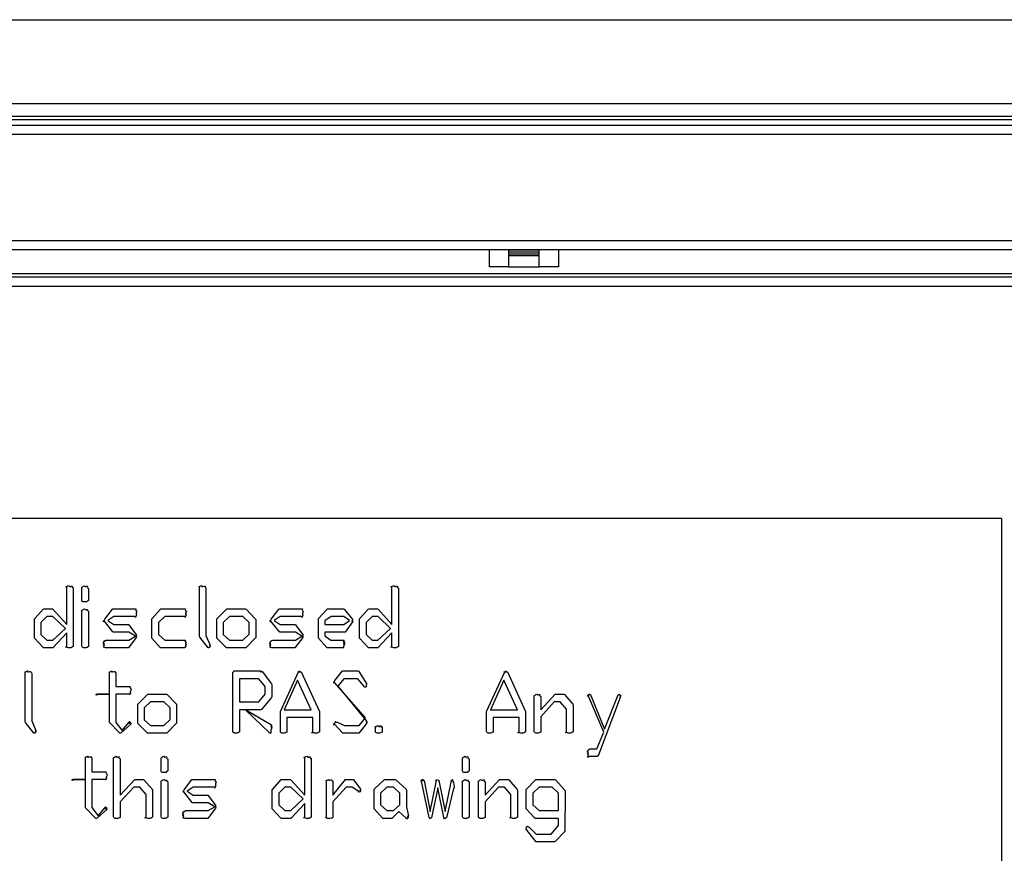
# Model space of a CAD drawing. Units: millimetres. Extents: x 0 to 420, y 0 to 297.
# Drawn here: x 89 to 120, y 24 to 50 of the extents above; entities that cross this region are included whole.
import ezdxf

# ---------------------------------------------------------------- set-up
doc = ezdxf.new("R2010")
doc.units = ezdxf.units.MM
doc.layers.get('0').update_dxf_attribs({"linetype": 'CONTINUOUS'})

msp = doc.modelspace()

# ---------------------------------------------------------------- linework, layer by layer
at = {"color": 0}
for p, q in [((82.3034, 49.9181), (134.797, 49.9181)), ((82.3034, 47.3082), (134.797, 47.3082)), ((82.3034, 46.9194), (134.797, 46.9194)), ((82.3034, 46.8133), (134.797, 46.8133)), ((82.586, 46.6369), (134.797, 46.6369)), ((82.586, 46.3543), (134.797, 46.3543)), ((134.797, 43.0389), (82.3034, 43.0389)), ((134.797, 42.7563), (82.3034, 42.7563)), ((103.929, 42.6861), (103.929, 42.7563)), ((103.929, 42.5799), (103.929, 42.6861)), ((104.528, 42.7563), (104.528, 42.6861)), ((104.528, 42.7563), (105.481, 42.7563)), ((104.528, 42.6861), (104.528, 42.5799)), ((105.481, 42.6861), (104.528, 42.6861)), ((105.481, 42.6159), (104.528, 42.6159)), ((105.481, 42.6861), (105.481, 42.7563)), ((105.481, 42.5799), (105.481, 42.6861)), ((106.08, 42.7563), (106.08, 42.6861)), ((106.08, 42.6861), (106.08, 42.5799)), ((103.929, 42.4737), (103.929, 42.5799)), ((103.929, 42.4035), (103.929, 42.4737)), ((103.929, 42.3333), (103.929, 42.4035)), ((103.929, 42.2974), (103.929, 42.3333)), ((104.528, 42.5799), (104.528, 42.4737)), ((104.528, 42.5799), (105.481, 42.5799)), ((104.528, 42.4737), (104.528, 42.4035)), ((104.528, 42.4035), (104.528, 42.3333)), ((104.528, 42.3333), (104.528, 42.2974)), ((105.481, 42.4737), (105.481, 42.5799)), ((105.481, 42.4035), (105.481, 42.4737)), ((105.481, 42.3333), (105.481, 42.4035)), ((105.481, 42.2974), (105.481, 42.3333)), ((106.08, 42.5799), (106.08, 42.4737)), ((106.08, 42.4737), (106.08, 42.4035)), ((106.08, 42.4035), (106.08, 42.3333)), ((106.08, 42.3333), (106.08, 42.2974)), ((82.2674, 42.0165), (134.831, 42.0165)), ((103.929, 42.2631), (103.929, 42.2974)), ((103.929, 42.2271), (103.929, 42.2631)), ((104.528, 42.2271), (103.929, 42.2271)), ((104.528, 42.2974), (104.528, 42.2631)), ((104.528, 42.2631), (104.528, 42.2271)), ((104.528, 42.2271), (105.481, 42.2271)), ((105.481, 42.2631), (105.481, 42.2974)), ((105.481, 42.2271), (105.481, 42.2631)), ((106.08, 42.2271), (105.481, 42.2271)), ((106.08, 42.2974), (106.08, 42.2631)), ((106.08, 42.2631), (106.08, 42.2271)), ((82.2332, 41.9104), (134.867, 41.9104)), ((82.0208, 41.6278), (135.078, 41.6278)), ((119.874, 34.3958), (10.1947, 34.3958)), ((119.874, 34.3958), (119.874, 10.2306)), ((90.7715, 31.0872), (90.7715, 32.2667)), ((90.9422, 32.2833), (90.9422, 32.2833)), ((90.9754, 32.2227), (90.9754, 30.4092)), ((91.2442, 31.8478), (91.2442, 32.2557)), ((91.415, 32.2833), (91.415, 32.2833)), ((91.4481, 32.2061), (91.4481, 31.8423)), ((94.9053, 30.7178), (94.9053, 32.2667)), ((95.0764, 32.2833), (95.0764, 32.2833)), ((95.1039, 32.2227), (95.1039, 30.7454)), ((100.893, 31.0872), (100.893, 32.2667)), ((101.064, 32.2833), (101.064, 32.2833)), ((101.097, 32.2227), (101.097, 30.4092)), ((90.0384, 31.5722), (90.0603, 31.5777)), ((90.0603, 31.5777), (90.3249, 31.5777)), ((90.3249, 31.5777), (90.3414, 31.5667)), ((92.1964, 31.5722), (92.2073, 31.5777)), ((92.2073, 31.5777), (92.9294, 31.5777)), ((93.6942, 31.5722), (93.7052, 31.5777)), ((93.7052, 31.5777), (94.4714, 31.5777)), ((95.7432, 31.5722), (95.7598, 31.5777)), ((95.7598, 31.5777), (96.3387, 31.5777)), ((96.3387, 31.5777), (96.3553, 31.5667)), ((97.379, 31.5722), (97.39, 31.5777)), ((97.39, 31.5777), (98.1121, 31.5777)), ((98.8769, 31.5722), (98.8882, 31.5777)), ((98.8882, 31.5777), (99.4008, 31.5777)), ((99.4008, 31.5777), (99.4174, 31.5612)), ((100.16, 31.5722), (100.182, 31.5777)), ((100.182, 31.5777), (100.446, 31.5777)), ((100.446, 31.5777), (100.463, 31.5667)), ((89.7625, 31.2636), (89.7738, 31.2801)), ((89.7738, 31.2801), (90.0384, 31.5722)), ((90.1541, 31.3352), (89.9664, 31.1533)), ((90.3414, 31.3352), (90.1541, 31.3352)), ((90.3414, 31.5667), (90.7715, 31.0872)), ((90.7274, 30.9714), (90.3414, 31.3352)), ((91.2442, 30.4202), (91.2442, 31.5391)), ((91.415, 31.5612), (91.415, 31.5612)), ((91.4481, 31.5061), (91.4481, 30.4037)), ((91.9536, 31.2525), (92.1964, 31.5722)), ((92.2348, 31.3352), (92.0475, 31.214)), ((92.9019, 31.3352), (92.2348, 31.3352)), ((93.424, 31.2636), (93.4297, 31.2801)), ((93.4297, 31.2801), (93.6942, 31.5722)), ((93.8209, 31.3352), (93.6226, 31.1533)), ((94.4548, 31.3352), (93.8209, 31.3352)), ((95.4401, 31.2636), (95.4511, 31.2801)), ((95.4511, 31.2801), (95.7432, 31.5722)), ((95.8427, 31.3352), (95.6441, 31.1533)), ((96.2505, 31.3352), (95.8427, 31.3352)), ((96.4487, 31.1533), (96.2505, 31.3352)), ((96.3553, 31.5667), (96.6417, 31.2691)), ((96.6417, 31.2691), (96.653, 31.247)), ((97.1367, 31.2525), (97.379, 31.5722)), ((97.4178, 31.3352), (97.2301, 31.214)), ((98.0846, 31.3352), (97.4178, 31.3352)), ((98.607, 31.2636), (98.6123, 31.2801)), ((98.6123, 31.2801), (98.8769, 31.5722)), ((98.9983, 31.3352), (98.8053, 31.2029)), ((99.4008, 31.3352), (98.9983, 31.3352)), ((99.5715, 31.214), (99.4008, 31.3352)), ((99.4174, 31.5612), (99.6763, 31.236)), ((99.8844, 31.2636), (99.8954, 31.2801)), ((99.8954, 31.2801), (100.16, 31.5722)), ((100.276, 31.3352), (100.088, 31.1533)), ((100.463, 31.3352), (100.276, 31.3352)), ((100.463, 31.5667), (100.893, 31.0872)), ((100.849, 30.9714), (100.463, 31.3352)), ((89.7625, 30.6958), (89.7625, 31.2636)), ((89.9664, 31.1533), (89.9664, 30.784)), ((90.3358, 30.6076), (90.7274, 30.9714)), ((91.9427, 31.236), (91.9536, 31.2525)), ((92.2073, 30.8612), (91.9427, 31.1919)), ((92.0475, 31.214), (92.2348, 31.0927)), ((92.2348, 31.0927), (92.6924, 31.0927)), ((92.6924, 31.0927), (92.7089, 31.0817)), ((92.7089, 31.0817), (92.946, 30.7564)), ((93.424, 30.6958), (93.424, 31.2636)), ((93.6226, 31.1533), (93.6226, 30.784)), ((95.4401, 30.6958), (95.4401, 31.2636)), ((95.6441, 31.1533), (95.6441, 30.784)), ((96.4487, 30.7895), (96.4487, 31.1533)), ((96.653, 31.247), (96.653, 30.6792)), ((97.1254, 31.236), (97.1367, 31.2525)), ((97.39, 30.8612), (97.1254, 31.1919)), ((97.2301, 31.214), (97.4178, 31.0927)), ((97.4178, 31.0927), (97.875, 31.0927)), ((97.875, 31.0927), (97.8916, 31.0817)), ((97.8916, 31.0817), (98.1287, 30.7564)), ((98.607, 30.6958), (98.607, 31.2636)), ((98.8053, 31.2029), (98.8053, 31.0927)), ((98.8053, 31.0927), (99.3951, 31.0927)), ((99.3951, 31.0927), (99.5715, 31.214)), ((99.6654, 31.1699), (99.4392, 30.8556)), ((99.6819, 31.1919), (99.6654, 31.1699)), ((99.8844, 30.6958), (99.8844, 31.2636)), ((100.088, 31.1533), (100.088, 30.784)), ((100.458, 30.6076), (100.849, 30.9714)), ((89.7625, 30.6682), (89.7625, 30.6958)), ((90.0328, 30.3761), (89.7625, 30.6682)), ((89.9664, 30.784), (90.1541, 30.6076)), ((90.7715, 30.8281), (90.3358, 30.3651)), ((90.7715, 30.4147), (90.7715, 30.8281)), ((92.2239, 30.8501), (92.2073, 30.8612)), ((92.7089, 30.8501), (92.2239, 30.8501)), ((92.9351, 30.6848), (92.6924, 30.3651)), ((92.9072, 30.7289), (92.7089, 30.8501)), ((92.7089, 30.6076), (92.9072, 30.7289)), ((92.946, 30.7068), (92.9351, 30.6848)), ((93.424, 30.6682), (93.424, 30.6958)), ((93.6833, 30.3761), (93.424, 30.6682)), ((93.6226, 30.784), (93.8209, 30.6076)), ((94.911, 30.6958), (94.9053, 30.7178)), ((95.1756, 30.3651), (94.911, 30.6958)), ((95.1039, 30.7454), (95.2362, 30.4478)), ((95.4401, 30.6682), (95.4401, 30.6958)), ((95.7379, 30.3761), (95.4401, 30.6682)), ((95.6441, 30.784), (95.8427, 30.6076)), ((96.2505, 30.6076), (96.4487, 30.7895)), ((96.6417, 30.6627), (96.3443, 30.3651)), ((96.653, 30.6792), (96.6417, 30.6627)), ((97.4065, 30.8501), (97.39, 30.8612)), ((97.8916, 30.8501), (97.4065, 30.8501)), ((98.1177, 30.6848), (97.875, 30.3651)), ((98.0902, 30.7289), (97.8916, 30.8501)), ((97.8916, 30.6076), (98.0902, 30.7289)), ((98.1287, 30.7068), (98.1177, 30.6848)), ((98.607, 30.6682), (98.607, 30.6958)), ((98.866, 30.3761), (98.607, 30.6682)), ((99.4174, 30.8501), (98.8053, 30.8501)), ((98.8053, 30.8501), (98.8053, 30.7399)), ((98.8053, 30.7399), (98.9926, 30.6076)), ((99.4392, 30.8556), (99.4174, 30.8501)), ((99.8844, 30.6682), (99.8844, 30.6958)), ((100.154, 30.3761), (99.8844, 30.6682)), ((100.088, 30.784), (100.276, 30.6076)), ((100.893, 30.8281), (100.458, 30.3651)), ((100.893, 30.4147), (100.893, 30.8281)), ((90.0437, 30.3651), (90.0328, 30.3761)), ((90.3192, 30.3651), (90.0437, 30.3651)), ((90.1541, 30.6076), (90.3358, 30.6076)), ((90.3358, 30.3651), (90.3192, 30.3651)), ((92.6758, 30.3651), (91.9649, 30.3651)), ((92.0034, 30.6076), (92.7089, 30.6076)), ((92.6924, 30.3651), (92.6758, 30.3651)), ((93.6942, 30.3651), (93.6833, 30.3761)), ((94.4439, 30.3651), (93.6942, 30.3651)), ((93.8209, 30.6076), (94.4658, 30.6076)), ((95.1921, 30.3651), (95.1756, 30.3651)), ((95.7488, 30.3651), (95.7379, 30.3761)), ((96.3221, 30.3651), (95.7488, 30.3651)), ((95.8427, 30.6076), (96.2505, 30.6076)), ((96.3443, 30.3651), (96.3221, 30.3651)), ((97.8588, 30.3651), (97.1476, 30.3651)), ((97.186, 30.6076), (97.8916, 30.6076)), ((97.875, 30.3651), (97.8588, 30.3651)), ((98.8769, 30.3651), (98.866, 30.3761)), ((99.4008, 30.3651), (98.8769, 30.3651)), ((98.9926, 30.6076), (99.4061, 30.6076)), ((100.166, 30.3651), (100.154, 30.3761)), ((100.441, 30.3651), (100.166, 30.3651)), ((100.276, 30.6076), (100.458, 30.6076)), ((100.458, 30.3651), (100.441, 30.3651)), ((89.4814, 28.0624), (89.4814, 29.6113)), ((89.6525, 29.6278), (89.6525, 29.6278)), ((89.68, 29.5672), (89.68, 28.0899)), ((92.1039, 28.9223), (92.1039, 29.6003)), ((92.2747, 29.6333), (92.2747, 29.6333)), ((92.3025, 29.5837), (92.3025, 29.1648)), ((95.9418, 27.7647), (95.9418, 29.6113)), ((95.975, 29.6444), (96.0244, 29.6444)), ((96.0244, 29.6444), (96.8181, 29.6444)), ((96.8569, 29.6278), (97.149, 29.2475)), ((96.8569, 29.6278), (96.8569, 29.6278)), ((97.4231, 28.3876), (97.9854, 29.6223)), ((98.0736, 29.6168), (98.636, 28.3821)), ((98.0736, 29.6168), (98.0736, 29.6168)), ((99.114, 29.3467), (99.3567, 29.6444)), ((99.3567, 29.6444), (99.3733, 29.6444)), ((99.3733, 29.6444), (99.8583, 29.6444)), ((99.8583, 29.6444), (99.8693, 29.6278)), ((99.8693, 29.6278), (100.112, 29.231)), ((103.843, 28.3876), (104.406, 29.6223)), ((104.494, 29.6168), (105.056, 28.3821)), ((104.494, 29.6168), (104.494, 29.6168)), ((92.3025, 29.1648), (92.7488, 29.1648)), ((96.7521, 29.4018), (96.1457, 29.4018)), ((96.1457, 29.4018), (96.1457, 28.6797)), ((96.9504, 29.1593), (96.7521, 29.4018)), ((96.9504, 28.9223), (96.9504, 29.1593)), ((97.149, 29.2475), (97.1543, 29.2255)), ((97.1543, 29.2255), (97.1543, 28.8451)), ((97.9579, 29.3632), (97.5388, 28.4372)), ((98.3823, 28.4372), (97.9579, 29.3632)), ((99.1087, 29.3302), (99.114, 29.3467)), ((100.073, 28.1836), (99.1087, 29.2861)), ((99.4008, 29.4018), (99.2131, 29.1758)), ((99.2131, 29.1758), (100.112, 28.0679)), ((99.8305, 29.4018), (99.4008, 29.4018)), ((100.04, 29.1538), (99.8305, 29.4018)), ((104.378, 29.3632), (103.959, 28.4372)), ((104.803, 28.4372), (104.378, 29.3632)), ((92.1039, 28.9223), (91.7293, 28.9223)), ((91.7568, 28.9223), (92.1039, 28.9223)), ((92.1039, 28.0679), (92.1039, 28.9223)), ((92.7104, 28.9223), (92.3025, 28.9223)), ((92.3025, 28.9223), (92.3025, 28.0458)), ((92.9901, 28.6246), (93.2822, 28.9168)), ((93.2822, 28.9168), (93.2988, 28.9223)), ((93.2988, 28.9223), (93.8773, 28.9223)), ((93.8773, 28.9223), (93.8939, 28.9112)), ((93.8939, 28.9112), (94.186, 28.6136)), ((96.7521, 28.6797), (96.9504, 28.9223)), ((97.149, 28.823), (96.8294, 28.4427)), ((97.1543, 28.8451), (97.149, 28.823)), ((105.325, 27.7647), (105.325, 28.8837)), ((105.529, 28.4372), (105.975, 28.9223)), ((105.529, 28.8506), (105.529, 28.4372)), ((105.975, 28.9223), (106.251, 28.9223)), ((106.251, 28.9223), (106.267, 28.9112)), ((106.267, 28.9112), (106.532, 28.6136)), ((107.495, 27.7372), (107.01, 28.8561)), ((107.076, 28.9112), (107.087, 28.8837)), ((107.076, 28.9112), (107.076, 28.9112)), ((107.087, 28.8837), (107.517, 27.8309)), ((108.002, 28.823), (107.313, 27.004)), ((107.517, 27.8309), (107.942, 28.9002)), ((92.9792, 28.6081), (92.9901, 28.6246)), ((92.9792, 28.0403), (92.9792, 28.6081)), ((93.3813, 28.6797), (93.1831, 28.4978)), ((93.7892, 28.6797), (93.3813, 28.6797)), ((93.9878, 28.4978), (93.7892, 28.6797)), ((94.186, 28.6136), (94.1917, 28.5915)), ((94.1917, 28.5915), (94.1917, 28.0238)), ((96.1457, 28.6797), (96.7521, 28.6797)), ((105.948, 28.6797), (105.529, 28.2222)), ((106.135, 28.6797), (105.948, 28.6797)), ((106.334, 28.4593), (106.135, 28.6797)), ((106.532, 28.6136), (106.537, 28.5915)), ((106.537, 28.5915), (106.537, 27.7482)), ((93.1831, 28.4978), (93.1831, 28.1285)), ((93.9878, 28.134), (93.9878, 28.4978)), ((96.333, 28.4372), (96.1457, 28.4372)), ((96.1457, 28.4372), (96.1457, 27.7427)), ((97.0827, 27.7151), (96.333, 28.4372)), ((96.8072, 28.4372), (96.3443, 28.4372)), ((96.3443, 28.4372), (97.149, 27.9687)), ((96.8294, 28.4427), (96.8072, 28.4372)), ((97.4231, 27.7978), (97.4231, 28.3876)), ((97.5388, 28.4372), (98.3823, 28.4372)), ((98.636, 28.3821), (98.636, 27.7537)), ((103.843, 27.7978), (103.843, 28.3876)), ((103.959, 28.4372), (104.803, 28.4372)), ((105.056, 28.3821), (105.056, 27.7537)), ((105.529, 28.2222), (105.529, 27.7427)), ((106.334, 27.7537), (106.334, 28.4593)), ((89.487, 28.0403), (89.4814, 28.0624)), ((89.7516, 27.7096), (89.487, 28.0403)), ((89.68, 28.0899), (89.8123, 27.7923)), ((92.1039, 28.0403), (92.1039, 28.0679)), ((92.4017, 27.7261), (92.1039, 28.0403)), ((92.3025, 28.0458), (92.4952, 27.7868)), ((92.771, 27.9907), (92.4676, 27.7151)), ((92.4952, 27.7868), (92.7104, 28.0513)), ((92.7763, 28.0128), (92.771, 27.9907)), ((92.9792, 28.0128), (92.9792, 28.0403)), ((93.2766, 27.7206), (92.9792, 28.0128)), ((93.1831, 28.1285), (93.3813, 27.9521)), ((93.3813, 27.9521), (93.7892, 27.9521)), ((93.7892, 27.9521), (93.9878, 28.134)), ((94.1807, 28.0072), (93.883, 27.7096)), ((94.1917, 28.0238), (94.1807, 28.0072)), ((98.4321, 28.1947), (97.627, 28.1947)), ((97.627, 28.1947), (97.627, 27.7427)), ((98.4321, 27.7537), (98.4321, 28.1947)), ((99.351, 27.7151), (99.1087, 27.9907)), ((99.1856, 28.0513), (99.4174, 27.9521)), ((99.4174, 27.9521), (99.8746, 27.9521)), ((100.106, 28.0072), (99.8636, 27.7096)), ((99.8746, 27.9521), (100.073, 28.1836)), ((100.117, 28.0238), (100.106, 28.0072)), ((100.386, 27.7427), (100.386, 27.9301)), ((100.557, 27.9411), (100.557, 27.9411)), ((100.59, 27.908), (100.59, 27.7372)), ((104.852, 28.1947), (104.048, 28.1947)), ((104.048, 28.1947), (104.048, 27.7427)), ((104.852, 27.7537), (104.852, 28.1947)), ((89.7682, 27.7096), (89.7516, 27.7096)), ((92.4183, 27.7096), (92.4017, 27.7261)), ((92.4348, 27.7096), (92.4183, 27.7096)), ((93.2878, 27.7096), (93.2766, 27.7206)), ((93.8611, 27.7096), (93.2878, 27.7096)), ((93.883, 27.7096), (93.8611, 27.7096)), ((97.4231, 27.7647), (97.4231, 27.7978)), ((99.3676, 27.7096), (99.351, 27.7151)), ((99.8418, 27.7096), (99.3676, 27.7096)), ((99.8636, 27.7096), (99.8418, 27.7096)), ((103.843, 27.7647), (103.843, 27.7978)), ((107.275, 27.2245), (107.495, 27.7372)), ((91.5278, 26.9779), (91.5278, 26.9779)), ((107.28, 26.982), (107.032, 26.982)), ((107.071, 27.2245), (107.275, 27.2245)), ((91.3571, 26.2668), (91.3571, 26.9448)), ((91.5554, 26.9282), (91.5554, 26.5093)), ((92.232, 25.1092), (92.232, 26.9558)), ((92.4031, 26.9723), (92.4031, 26.9723)), ((92.4359, 26.9062), (92.4359, 25.7817)), ((93.7136, 26.5369), (93.7136, 26.9448)), ((93.8844, 26.9723), (93.8844, 26.9723)), ((93.9176, 26.8952), (93.9176, 26.5314)), ((98.1798, 25.7762), (98.1798, 26.9558)), ((98.3506, 26.9723), (98.3506, 26.9723)), ((98.3837, 26.9117), (98.3837, 25.0982)), ((103.096, 26.5369), (103.096, 26.9448)), ((103.268, 26.9723), (103.268, 26.9723)), ((103.3, 26.8952), (103.3, 26.5314)), ((91.5554, 26.5093), (92.002, 26.5093)), ((91.3571, 26.2668), (90.9821, 26.2668)), ((91.0096, 26.2668), (91.3571, 26.2668)), ((91.3571, 25.4124), (91.3571, 26.2668)), ((91.9635, 26.2668), (91.5554, 26.2668)), ((91.5554, 26.2668), (91.5554, 25.3904)), ((92.4359, 25.7817), (92.8882, 26.2668)), ((92.8882, 26.2668), (93.158, 26.2668)), ((93.158, 26.2668), (93.1746, 26.2558)), ((93.1746, 26.2558), (93.4392, 25.9581)), ((93.7136, 25.1092), (93.7136, 26.2282)), ((93.8844, 26.2503), (93.8844, 26.2503)), ((93.9176, 26.1951), (93.9176, 25.0927)), ((94.4231, 25.9416), (94.6658, 26.2613)), ((94.6658, 26.2613), (94.6767, 26.2668)), ((94.6767, 26.2668), (95.3989, 26.2668)), ((97.1822, 25.9691), (97.4467, 26.2613)), ((97.4467, 26.2613), (97.4686, 26.2668)), ((97.4686, 26.2668), (97.7332, 26.2668)), ((97.7332, 26.2668), (97.7498, 26.2558)), ((97.7498, 26.2558), (98.1798, 25.7762)), ((98.8564, 25.1092), (98.8564, 26.2282)), ((99.0547, 25.7817), (99.4463, 26.2668)), ((99.0547, 26.1951), (99.0547, 25.7817)), ((99.4463, 26.2668), (99.683, 26.2668)), ((99.683, 26.2668), (99.6943, 26.2558)), ((99.6943, 26.2558), (99.9257, 25.9581)), ((100.343, 25.9691), (100.663, 26.2613)), ((100.663, 26.2613), (100.68, 26.2668)), ((100.68, 26.2668), (100.999, 26.2668)), ((100.999, 26.2668), (101.021, 26.2558)), ((101.021, 26.2558), (101.335, 25.9636)), ((102.051, 25.0817), (101.819, 26.2117)), ((101.896, 26.2392), (102.089, 25.2746)), ((101.896, 26.2392), (101.896, 26.2392)), ((102.089, 25.2746), (102.282, 26.2392)), ((102.359, 26.2337), (102.552, 25.2746)), ((102.552, 25.2746), (102.745, 26.2392)), ((102.822, 26.1069), (102.828, 26.0242)), ((103.096, 25.1092), (103.096, 26.2282)), ((103.268, 26.2503), (103.268, 26.2503)), ((103.3, 26.1951), (103.3, 25.0927)), ((103.591, 25.1092), (103.591, 26.2282)), ((103.795, 25.7817), (104.242, 26.2668)), ((103.795, 26.1951), (103.795, 25.7817)), ((104.242, 26.2668), (104.517, 26.2668)), ((104.517, 26.2668), (104.534, 26.2558)), ((104.534, 26.2558), (104.798, 25.9581)), ((105.084, 25.9691), (105.376, 26.2613)), ((105.376, 26.2613), (105.392, 26.2668)), ((105.392, 26.2668), (105.971, 26.2668)), ((105.971, 26.2668), (105.988, 26.2558)), ((105.988, 26.2558), (106.274, 25.9305)), ((92.855, 26.0242), (92.4359, 25.5668)), ((93.0423, 26.0242), (92.855, 26.0242)), ((93.2409, 25.8038), (93.0423, 26.0242)), ((93.2409, 25.0982), (93.2409, 25.8038)), ((93.4392, 25.9581), (93.4448, 25.936)), ((93.4448, 25.936), (93.4448, 25.0927)), ((94.4122, 25.925), (94.4231, 25.9416)), ((94.6767, 25.5502), (94.4122, 25.8809)), ((94.7043, 26.0242), (94.5169, 25.903)), ((94.5169, 25.903), (94.7043, 25.7817)), ((95.3714, 26.0242), (94.7043, 26.0242)), ((94.7043, 25.7817), (95.1618, 25.7817)), ((95.1618, 25.7817), (95.1784, 25.7707)), ((95.1784, 25.7707), (95.4155, 25.4455)), ((97.1709, 25.9526), (97.1822, 25.9691)), ((97.1709, 25.3848), (97.1709, 25.9526)), ((97.5625, 26.0242), (97.3748, 25.8423)), ((97.3748, 25.8423), (97.3748, 25.473)), ((97.7498, 26.0242), (97.5625, 26.0242)), ((98.1357, 25.6605), (97.7498, 26.0242)), ((99.4682, 26.0242), (99.0547, 25.5668)), ((99.6555, 26.0242), (99.4682, 26.0242)), ((99.8594, 25.8919), (99.6555, 26.0242)), ((100.338, 25.9526), (100.343, 25.9691)), ((100.338, 25.3848), (100.338, 25.9526)), ((100.74, 26.0242), (100.536, 25.8423)), ((100.536, 25.8423), (100.536, 25.473)), ((100.939, 26.0242), (100.74, 26.0242)), ((101.142, 25.8423), (100.939, 26.0242)), ((101.142, 25.4786), (101.142, 25.8423)), ((101.335, 25.9636), (101.346, 25.9471)), ((101.346, 25.9471), (101.346, 25.4069)), ((102.321, 26.0022), (102.128, 25.0762)), ((102.514, 25.0817), (102.321, 26.0022)), ((102.795, 25.903), (102.591, 25.0706)), ((102.828, 26.0242), (102.795, 25.903)), ((104.214, 26.0242), (103.795, 25.5668)), ((104.401, 26.0242), (104.214, 26.0242)), ((104.6, 25.8038), (104.401, 26.0242)), ((104.6, 25.0982), (104.6, 25.8038)), ((104.798, 25.9581), (104.804, 25.936)), ((104.804, 25.936), (104.804, 25.0927)), ((105.073, 25.9526), (105.084, 25.9691)), ((105.073, 25.3848), (105.073, 25.9526)), ((105.475, 26.0242), (105.277, 25.8423)), ((105.277, 25.8423), (105.277, 25.473)), ((105.883, 26.0242), (105.475, 26.0242)), ((106.081, 25.8423), (105.883, 26.0242)), ((106.081, 25.2966), (106.081, 25.8423)), ((106.274, 25.9305), (106.285, 25.903)), ((106.285, 25.903), (106.274, 24.6517)), ((92.4359, 25.5668), (92.4359, 25.0872)), ((94.6933, 25.5392), (94.6767, 25.5502)), ((95.1784, 25.5392), (94.6933, 25.5392)), ((95.3767, 25.4179), (95.1784, 25.5392)), ((97.3748, 25.473), (97.5625, 25.2966)), ((97.7441, 25.2966), (98.1357, 25.6605)), ((98.1798, 25.5171), (97.7441, 25.0541)), ((98.1798, 25.1037), (98.1798, 25.5171)), ((99.0547, 25.5668), (99.0547, 25.0872)), ((100.536, 25.473), (100.74, 25.2966)), ((100.939, 25.2966), (101.142, 25.4786)), ((103.795, 25.5668), (103.795, 25.0872)), ((105.277, 25.473), (105.475, 25.2966)), ((91.3571, 25.3848), (91.3571, 25.4124)), ((91.6548, 25.0706), (91.3571, 25.3848)), ((91.5554, 25.3904), (91.7483, 25.1313)), ((92.0239, 25.3352), (91.7208, 25.0596)), ((91.7483, 25.1313), (91.9635, 25.3959)), ((92.0295, 25.3573), (92.0239, 25.3352)), ((94.4728, 25.2966), (95.1784, 25.2966)), ((95.4045, 25.3738), (95.1618, 25.0541)), ((95.1784, 25.2966), (95.3767, 25.4179)), ((95.4155, 25.3959), (95.4045, 25.3738)), ((97.1709, 25.3573), (97.1709, 25.3848)), ((97.4411, 25.0651), (97.1709, 25.3573)), ((97.5625, 25.2966), (97.7441, 25.2966)), ((100.338, 25.3573), (100.338, 25.3848)), ((100.597, 25.0651), (100.338, 25.3573)), ((100.74, 25.2966), (100.939, 25.2966)), ((101.115, 25.2691), (100.894, 25.0541)), ((101.341, 25.0596), (101.115, 25.2691)), ((101.346, 25.4069), (101.407, 25.1313)), ((105.073, 25.3573), (105.073, 25.3848)), ((105.343, 25.0651), (105.073, 25.3573)), ((105.475, 25.2966), (106.081, 25.2966)), ((91.6711, 25.0541), (91.6548, 25.0706)), ((91.6877, 25.0541), (91.6711, 25.0541)), ((95.1452, 25.0541), (94.4344, 25.0541)), ((95.1618, 25.0541), (95.1452, 25.0541)), ((97.452, 25.0541), (97.4411, 25.0651)), ((97.7276, 25.0541), (97.452, 25.0541)), ((97.7441, 25.0541), (97.7276, 25.0541)), ((100.608, 25.0541), (100.597, 25.0651)), ((100.878, 25.0541), (100.608, 25.0541)), ((100.894, 25.0541), (100.878, 25.0541)), ((102.062, 25.0651), (102.051, 25.0817)), ((102.525, 25.0651), (102.514, 25.0817)), ((105.354, 25.0541), (105.343, 25.0651)), ((106.081, 25.0541), (105.354, 25.0541)), ((105.856, 24.569), (106.081, 24.8336)), ((106.081, 24.8336), (106.081, 25.0541)), ((105.37, 24.3375), (105.073, 24.7234)), ((105.155, 24.7951), (105.387, 24.569)), ((105.387, 24.569), (105.856, 24.569)), ((106.274, 24.6517), (105.977, 24.332)), ((105.381, 24.3265), (105.37, 24.3375)), ((105.955, 24.3265), (105.381, 24.3265)), ((105.977, 24.332), (105.955, 24.3265))]:
    msp.add_line(p, q, dxfattribs=at)
for points in [[(90.7715, 32.2667), (90.6886, 32.2419), (90.8128, 32.2998), (90.8431, 32.2998)], [(90.8431, 32.2998), (90.883, 32.2419), (90.9228, 32.2943), (90.9422, 32.2833)], [(90.9422, 32.2833), (90.9228, 32.2241), (90.9754, 32.2557), (90.9754, 32.2227)], [(91.2442, 32.2557), (91.2551, 32.2392), (91.2827, 32.2957), (91.3268, 32.2998)], [(91.3268, 32.2998), (91.3391, 32.2419), (91.3956, 32.2943), (91.415, 32.2833)], [(91.415, 32.2833), (91.379, 32.2199), (91.4481, 32.2461), (91.4481, 32.2061)], [(94.9053, 32.2667), (94.8475, 32.2419), (94.9413, 32.2998), (94.9826, 32.2998)], [(94.9826, 32.2998), (94.9332, 32.2419), (95.057, 32.2943), (95.0764, 32.2833)], [(95.0764, 32.2833), (95.0874, 32.2241), (95.1039, 32.2557), (95.1039, 32.2227)], [(100.893, 32.2667), (100.81, 32.2419), (100.934, 32.2998), (100.965, 32.2998)], [(100.965, 32.2998), (101.005, 32.2419), (101.045, 32.2943), (101.064, 32.2833)], [(101.064, 32.2833), (101.045, 32.2241), (101.097, 32.2557), (101.097, 32.2227)], [(91.3433, 31.7927), (91.2442, 31.7872), (91.2442, 31.8106), (91.2442, 31.8478)], [(91.2442, 31.5391), (91.2551, 31.5185), (91.2827, 31.5695), (91.3268, 31.5777)], [(91.3984, 31.7982), (91.3239, 31.7872), (91.3571, 31.7927), (91.3433, 31.7927)], [(91.3268, 31.5777), (91.3349, 31.5254), (91.3927, 31.5722), (91.415, 31.5612)], [(91.4481, 31.8423), (91.368, 31.7982), (91.4206, 31.8051), (91.3984, 31.7982)], [(92.9294, 31.5777), (92.892, 31.5116), (92.9432, 31.5364), (92.9513, 31.5006)], [(94.4714, 31.5777), (94.4217, 31.5116), (94.4947, 31.5364), (94.4989, 31.5006)], [(98.1121, 31.5777), (98.075, 31.5116), (98.1258, 31.5364), (98.1343, 31.5006)], [(91.415, 31.5612), (91.379, 31.5075), (91.4481, 31.535), (91.4481, 31.5061)], [(92.9404, 31.3793), (92.8882, 31.247), (92.9238, 31.3352), (92.9019, 31.3352)], [(92.9513, 31.5006), (92.8991, 31.4124), (92.9474, 31.3972), (92.9404, 31.3793)], [(94.4933, 31.3793), (94.4107, 31.247), (94.4686, 31.3352), (94.4548, 31.3352)], [(94.4989, 31.5006), (94.4245, 31.4193), (94.4961, 31.4041), (94.4933, 31.3793)], [(98.1234, 31.3793), (98.0708, 31.247), (98.1068, 31.3352), (98.0846, 31.3352)], [(98.1343, 31.5006), (98.0818, 31.4124), (98.1301, 31.3972), (98.1234, 31.3793)], [(91.9427, 31.214), (91.8739, 31.1726), (91.9427, 31.2277), (91.9427, 31.236)], [(91.9427, 31.1919), (91.8739, 31.1547), (91.9427, 31.2029), (91.9427, 31.214)], [(97.1254, 31.214), (97.0566, 31.1726), (97.1254, 31.2277), (97.1254, 31.236)], [(97.1254, 31.1919), (97.0566, 31.1547), (97.1254, 31.2029), (97.1254, 31.214)], [(99.6763, 31.236), (99.6075, 31.1767), (99.6819, 31.225), (99.6819, 31.214)], [(99.6819, 31.214), (99.6075, 31.1547), (99.6819, 31.1947), (99.6819, 31.1919)], [(92.946, 30.7564), (92.8991, 30.7289), (92.9513, 30.7316), (92.9513, 30.7289)], [(92.9513, 30.7289), (92.8991, 30.7206), (92.9488, 30.7178), (92.946, 30.7068)], [(98.1287, 30.7564), (98.0818, 30.7289), (98.1343, 30.7316), (98.1343, 30.7289)], [(98.1343, 30.7289), (98.0818, 30.7206), (98.1315, 30.7178), (98.1287, 30.7068)], [(90.799, 30.3761), (90.6695, 30.3789), (90.7715, 30.3954), (90.7715, 30.4147)], [(90.8706, 30.3651), (90.8237, 30.3651), (90.817, 30.3678), (90.799, 30.3761)], [(90.9754, 30.4092), (90.9119, 30.3651), (90.9285, 30.3651), (90.8706, 30.3651)], [(91.2717, 30.3761), (91.2442, 30.3789), (91.2442, 30.3982), (91.2442, 30.4202)], [(91.3433, 30.3651), (91.2798, 30.3651), (91.2894, 30.3678), (91.2717, 30.3761)], [(91.3927, 30.3706), (91.3349, 30.3651), (91.368, 30.3651), (91.3433, 30.3651)], [(91.4481, 30.4037), (91.379, 30.3761), (91.4287, 30.3775), (91.3927, 30.3706)], [(91.9427, 30.4423), (91.8711, 30.4312), (91.9385, 30.4712), (91.9427, 30.4863)], [(91.9427, 30.4863), (91.8739, 30.4891), (91.9455, 30.5608), (91.9536, 30.58)], [(91.9649, 30.3651), (91.8778, 30.3761), (91.9455, 30.4009), (91.9427, 30.4423)], [(91.9536, 30.58), (91.8891, 30.5263), (91.9773, 30.6076), (92.0034, 30.6076)], [(94.488, 30.4037), (94.4107, 30.3651), (94.4658, 30.3651), (94.4439, 30.3651)], [(94.4658, 30.6076), (94.4136, 30.5263), (94.4852, 30.5856), (94.4933, 30.5415)], [(94.4933, 30.5415), (94.4245, 30.4643), (94.4989, 30.5043), (94.4989, 30.4863)], [(94.4989, 30.4863), (94.4245, 30.4161), (94.4947, 30.4285), (94.488, 30.4037)], [(95.2306, 30.3816), (95.1646, 30.3651), (95.2101, 30.3651), (95.1921, 30.3651)], [(95.2362, 30.4478), (95.1784, 30.4092), (95.2419, 30.4271), (95.2419, 30.4202)], [(95.2419, 30.4202), (95.1784, 30.3871), (95.2377, 30.3926), (95.2306, 30.3816)], [(97.1254, 30.4423), (97.0538, 30.4312), (97.1215, 30.4712), (97.1254, 30.4863)], [(97.1254, 30.4863), (97.0566, 30.4891), (97.1282, 30.5608), (97.1367, 30.58)], [(97.1476, 30.3651), (97.0608, 30.3761), (97.1282, 30.4009), (97.1254, 30.4423)], [(97.1367, 30.58), (97.0717, 30.5263), (97.1599, 30.6076), (97.186, 30.6076)], [(99.4061, 30.6076), (99.3179, 30.5111), (99.4241, 30.5718), (99.4283, 30.547)], [(99.4283, 30.547), (99.3249, 30.4602), (99.4336, 30.5001), (99.4336, 30.4863)], [(99.4336, 30.4863), (99.3249, 30.3651), (99.4227, 30.3651), (99.4008, 30.3651)], [(100.921, 30.3761), (100.791, 30.3789), (100.893, 30.3954), (100.893, 30.4147)], [(100.992, 30.3651), (100.946, 30.3651), (100.939, 30.3678), (100.921, 30.3761)], [(101.097, 30.4092), (101.034, 30.3651), (101.05, 30.3651), (100.992, 30.3651)], [(89.4814, 29.6113), (89.4235, 29.5865), (89.5174, 29.6444), (89.5586, 29.6444)], [(89.5586, 29.6444), (89.5092, 29.5865), (89.6331, 29.6388), (89.6525, 29.6278)], [(89.6525, 29.6278), (89.6634, 29.5686), (89.68, 29.6003), (89.68, 29.5672)], [(92.1039, 29.6003), (92.0295, 29.5837), (92.1399, 29.6402), (92.1812, 29.6444)], [(92.1812, 29.6444), (92.1149, 29.5865), (92.2556, 29.6402), (92.2747, 29.6333)], [(92.2747, 29.6333), (92.2694, 29.5727), (92.3025, 29.6085), (92.3025, 29.5837)], [(95.9418, 29.6113), (95.9446, 29.5796), (95.9556, 29.6361), (95.975, 29.6444)], [(96.8181, 29.6444), (96.7796, 29.5865), (96.8484, 29.6388), (96.8569, 29.6278)], [(97.9854, 29.6223), (97.9219, 29.5796), (98.0048, 29.6361), (98.0239, 29.6444)], [(98.0239, 29.6444), (97.966, 29.5865), (98.0652, 29.6347), (98.0736, 29.6168)], [(104.406, 29.6223), (104.342, 29.5796), (104.425, 29.6361), (104.444, 29.6444)], [(104.444, 29.6444), (104.386, 29.5865), (104.486, 29.6347), (104.494, 29.6168)], [(92.7488, 29.1648), (92.6994, 29.1317), (92.7724, 29.111), (92.7763, 29.0601)], [(99.1087, 29.3136), (99.0395, 29.253), (99.1087, 29.3219), (99.1087, 29.3302)], [(99.1087, 29.2861), (99.0395, 29.2378), (99.1087, 29.3026), (99.1087, 29.3136)], [(100.073, 29.1373), (100.021, 29.1317), (100.047, 29.1428), (100.04, 29.1538)], [(100.112, 29.1814), (100.058, 29.1345), (100.095, 29.14), (100.073, 29.1373)], [(100.112, 29.231), (100.065, 29.1869), (100.117, 29.2144), (100.117, 29.2034)], [(100.117, 29.2034), (100.065, 29.1676), (100.114, 29.1882), (100.112, 29.1814)], [(91.7071, 28.9223), (91.6326, 28.8699), (91.7014, 28.9223), (91.7014, 28.9223)], [(91.7014, 28.9223), (91.6326, 28.8699), (91.7028, 28.9223), (91.7071, 28.9223)], [(91.7293, 28.9223), (91.6411, 28.8699), (91.7099, 28.9223), (91.7071, 28.9223)], [(91.7071, 28.9223), (91.6436, 28.8699), (91.7303, 28.9223), (91.7568, 28.9223)], [(92.7597, 28.9609), (92.6842, 28.8699), (92.735, 28.9223), (92.7104, 28.9223)], [(92.7763, 29.0601), (92.7019, 28.925), (92.771, 28.9898), (92.7597, 28.9609)], [(105.325, 28.8837), (105.336, 28.8671), (105.363, 28.9181), (105.408, 28.9223)], [(105.408, 28.9223), (105.416, 28.8699), (105.474, 28.9181), (105.496, 28.9112)], [(105.496, 28.9112), (105.46, 28.8561), (105.529, 28.8837), (105.529, 28.8506)], [(107.01, 28.8561), (106.941, 28.8451), (107.013, 28.8892), (107.021, 28.9002)], [(107.021, 28.9002), (106.957, 28.8699), (107.039, 28.9223), (107.054, 28.9223)], [(107.054, 28.9223), (106.978, 28.8699), (107.068, 28.9181), (107.076, 28.9112)], [(107.942, 28.9002), (107.922, 28.8671), (107.96, 28.9181), (107.975, 28.9223)], [(107.975, 28.9223), (107.96, 28.8699), (108.011, 28.9085), (108.019, 28.8837)], [(108.019, 28.8837), (107.967, 28.8451), (108.019, 28.8796), (108.019, 28.8727)], [(108.019, 28.8727), (107.967, 28.8341), (108.019, 28.8644), (108.019, 28.8616)], [(108.019, 28.8616), (107.967, 28.823), (108.013, 28.841), (108.002, 28.823)], [(92.7104, 28.0513), (92.6663, 27.9438), (92.7241, 28.0624), (92.7322, 28.0624)], [(92.7322, 28.0624), (92.6842, 28.0624), (92.7516, 28.0569), (92.7597, 28.0458)], [(92.7597, 28.0458), (92.7019, 27.926), (92.7763, 28.0265), (92.7763, 28.0128)], [(97.149, 27.9687), (97.1021, 27.8749), (97.1543, 27.9549), (97.1543, 27.9521)], [(97.1543, 27.9521), (97.1021, 27.8708), (97.1543, 27.9383), (97.1543, 27.9135)], [(97.1543, 27.9135), (97.1021, 27.8309), (97.1543, 27.8874), (97.1543, 27.8805)], [(99.1087, 28.0183), (99.0395, 27.9218), (99.1087, 28.0293), (99.1087, 28.0293)], [(99.1087, 27.9907), (99.0395, 27.908), (99.1087, 28.01), (99.1087, 28.0183)], [(99.1087, 28.0293), (99.048, 27.9411), (99.1306, 28.0583), (99.1528, 28.0624)], [(99.1528, 28.0624), (99.0808, 28.0624), (99.1747, 28.0583), (99.1856, 28.0513)], [(100.112, 28.0679), (100.065, 28.0583), (100.117, 28.0513), (100.117, 28.0403)], [(100.117, 28.0403), (100.065, 27.9301), (100.117, 28.0376), (100.117, 28.0348)], [(100.117, 28.0348), (100.065, 27.9218), (100.117, 28.0265), (100.117, 28.0238)], [(100.386, 27.9301), (100.397, 27.8708), (100.425, 27.9521), (100.469, 27.9521)], [(100.469, 27.9521), (100.481, 27.8708), (100.537, 27.948), (100.557, 27.9411)], [(100.557, 27.9411), (100.521, 27.8598), (100.59, 27.926), (100.59, 27.908)], [(89.8066, 27.7261), (89.7407, 27.7096), (89.7862, 27.7096), (89.7682, 27.7096)], [(89.8123, 27.7923), (89.7544, 27.7537), (89.8179, 27.7716), (89.8179, 27.7647)], [(89.8179, 27.7647), (89.7544, 27.7316), (89.8137, 27.7372), (89.8066, 27.7261)], [(92.4676, 27.7151), (92.3713, 27.7096), (92.4486, 27.7096), (92.4348, 27.7096)], [(95.9693, 27.7206), (95.9418, 27.7234), (95.9418, 27.7427), (95.9418, 27.7647)], [(96.0409, 27.7096), (95.9778, 27.7096), (95.9873, 27.7124), (95.9693, 27.7206)], [(96.0907, 27.7151), (96.0328, 27.7096), (96.066, 27.7096), (96.0409, 27.7096)], [(96.1457, 27.7427), (96.0769, 27.7206), (96.1263, 27.722), (96.0907, 27.7151)], [(97.1215, 27.7096), (97.0622, 27.7096), (97.0897, 27.711), (97.0827, 27.7151)], [(97.1543, 27.8805), (97.095, 27.7344), (97.1352, 27.7344), (97.1215, 27.7096)], [(97.4506, 27.7206), (97.4231, 27.7234), (97.4231, 27.7427), (97.4231, 27.7647)], [(97.5222, 27.7096), (97.4591, 27.7096), (97.4686, 27.7124), (97.4506, 27.7206)], [(97.572, 27.7151), (97.5141, 27.7096), (97.5473, 27.7096), (97.5222, 27.7096)], [(97.627, 27.7427), (97.5512, 27.7165), (97.6009, 27.7179), (97.572, 27.7151)], [(98.4596, 27.7151), (98.3298, 27.7206), (98.4321, 27.7344), (98.4321, 27.7537)], [(98.5312, 27.7096), (98.4843, 27.7096), (98.4772, 27.711), (98.4596, 27.7151)], [(98.636, 27.7537), (98.5725, 27.7096), (98.589, 27.7096), (98.5312, 27.7096)], [(100.414, 27.7151), (100.386, 27.7206), (100.386, 27.7316), (100.386, 27.7427)], [(100.485, 27.7096), (100.422, 27.7096), (100.432, 27.711), (100.414, 27.7151)], [(100.535, 27.7151), (100.477, 27.7096), (100.51, 27.7096), (100.485, 27.7096)], [(100.59, 27.7372), (100.521, 27.7165), (100.571, 27.7179), (100.535, 27.7151)], [(103.871, 27.7206), (103.843, 27.7234), (103.843, 27.7427), (103.843, 27.7647)], [(103.943, 27.7096), (103.879, 27.7096), (103.889, 27.7124), (103.871, 27.7206)], [(103.992, 27.7151), (103.934, 27.7096), (103.967, 27.7096), (103.943, 27.7096)], [(104.048, 27.7427), (103.972, 27.7165), (104.021, 27.7179), (103.992, 27.7151)], [(104.88, 27.7151), (104.75, 27.7206), (104.852, 27.7344), (104.852, 27.7537)], [(104.951, 27.7096), (104.904, 27.7096), (104.898, 27.711), (104.88, 27.7151)], [(105.056, 27.7537), (104.993, 27.7096), (105.009, 27.7096), (104.951, 27.7096)], [(105.352, 27.7206), (105.325, 27.7234), (105.325, 27.7427), (105.325, 27.7647)], [(105.424, 27.7096), (105.361, 27.7096), (105.37, 27.7124), (105.352, 27.7206)], [(105.474, 27.7151), (105.416, 27.7096), (105.449, 27.7096), (105.424, 27.7096)], [(105.529, 27.7427), (105.46, 27.7206), (105.509, 27.722), (105.474, 27.7151)], [(106.361, 27.7206), (106.232, 27.7234), (106.334, 27.7385), (106.334, 27.7537)], [(106.433, 27.7096), (106.386, 27.7096), (106.379, 27.7124), (106.361, 27.7206)], [(106.537, 27.7482), (106.474, 27.7096), (106.491, 27.7096), (106.433, 27.7096)], [(91.3571, 26.9448), (91.2827, 26.9282), (91.3927, 26.9847), (91.4344, 26.9889)], [(91.4344, 26.9889), (91.368, 26.931), (91.5088, 26.9847), (91.5278, 26.9779)], [(91.5278, 26.9779), (91.5225, 26.9172), (91.5554, 26.953), (91.5554, 26.9282)], [(92.232, 26.9558), (92.2433, 26.931), (92.2708, 26.9889), (92.3149, 26.9889)], [(92.3149, 26.9889), (92.3272, 26.931), (92.3837, 26.9834), (92.4031, 26.9723)], [(93.7136, 26.9448), (93.7246, 26.9282), (93.7521, 26.9847), (93.7962, 26.9889)], [(93.7962, 26.9889), (93.8086, 26.931), (93.865, 26.9834), (93.8844, 26.9723)], [(98.1798, 26.9558), (98.0969, 26.931), (98.2211, 26.9889), (98.2514, 26.9889)], [(98.2514, 26.9889), (98.2913, 26.931), (98.3312, 26.9834), (98.3506, 26.9723)], [(103.096, 26.9448), (103.107, 26.9282), (103.135, 26.9847), (103.179, 26.9889)], [(103.179, 26.9889), (103.192, 26.931), (103.248, 26.9834), (103.268, 26.9723)], [(107.01, 27.0977), (106.941, 27.1074), (107.013, 27.1694), (107.021, 27.1914)], [(107.01, 27.0536), (106.941, 27.0481), (107.01, 27.0798), (107.01, 27.0977)], [(107.032, 26.982), (106.945, 26.8869), (107.013, 27.0206), (107.01, 27.0536)], [(107.021, 27.1914), (106.96, 27.1515), (107.049, 27.2245), (107.071, 27.2245)], [(107.313, 27.004), (107.254, 26.993), (107.294, 26.9861), (107.28, 26.982)], [(92.4031, 26.9723), (92.3671, 26.9131), (92.4359, 26.942), (92.4359, 26.9062)], [(93.8844, 26.9723), (93.8484, 26.9089), (93.9176, 26.9351), (93.9176, 26.8952)], [(98.3506, 26.9723), (98.3312, 26.9131), (98.3837, 26.9448), (98.3837, 26.9117)], [(103.268, 26.9723), (103.232, 26.9089), (103.3, 26.9351), (103.3, 26.8952)], [(92.002, 26.5093), (91.9522, 26.4763), (92.0253, 26.4556), (92.0295, 26.4046)], [(92.0295, 26.4046), (91.9551, 26.2695), (92.0239, 26.3343), (92.0129, 26.3054)], [(93.8128, 26.4818), (93.7136, 26.4763), (93.7136, 26.4997), (93.7136, 26.5369)], [(93.8678, 26.4873), (93.7934, 26.4763), (93.8265, 26.4818), (93.8128, 26.4818)], [(93.9176, 26.5314), (93.8375, 26.4873), (93.89, 26.4942), (93.8678, 26.4873)], [(103.196, 26.4818), (103.096, 26.4763), (103.096, 26.4997), (103.096, 26.5369)], [(103.251, 26.4873), (103.177, 26.4763), (103.21, 26.4818), (103.196, 26.4818)], [(103.3, 26.5314), (103.221, 26.4873), (103.273, 26.4942), (103.251, 26.4873)], [(90.9602, 26.2668), (90.8858, 26.2144), (90.9546, 26.2668), (90.9546, 26.2668)], [(90.9546, 26.2668), (90.8858, 26.2144), (90.956, 26.2668), (90.9602, 26.2668)], [(90.9821, 26.2668), (90.8939, 26.2144), (90.963, 26.2668), (90.9602, 26.2668)], [(90.9602, 26.2668), (90.8967, 26.2144), (90.9835, 26.2668), (91.0096, 26.2668)], [(92.0129, 26.3054), (91.9371, 26.2144), (91.9882, 26.2668), (91.9635, 26.2668)], [(93.7136, 26.2282), (93.7246, 26.2075), (93.7521, 26.2585), (93.7962, 26.2668)], [(93.7962, 26.2668), (93.8043, 26.2144), (93.8622, 26.2613), (93.8844, 26.2503)], [(93.8844, 26.2503), (93.8484, 26.1965), (93.9176, 26.2241), (93.9176, 26.1951)], [(95.4098, 26.0683), (95.3576, 25.936), (95.3932, 26.0242), (95.3714, 26.0242)], [(95.3989, 26.2668), (95.3615, 26.2006), (95.4126, 26.2254), (95.4207, 26.1896)], [(95.4207, 26.1896), (95.3685, 26.1014), (95.4169, 26.0863), (95.4098, 26.0683)], [(98.8564, 26.2282), (98.7958, 26.2117), (98.8907, 26.2626), (98.939, 26.2668)], [(98.939, 26.2668), (98.8755, 26.2144), (98.9997, 26.2626), (99.0216, 26.2558)], [(99.0216, 26.2558), (99.0381, 26.2006), (99.0547, 26.2282), (99.0547, 26.1951)], [(101.819, 26.2117), (101.75, 26.2144), (101.831, 26.2668), (101.858, 26.2668)], [(101.858, 26.2668), (101.781, 26.2144), (101.863, 26.2668), (101.863, 26.2668)], [(101.863, 26.2668), (101.783, 26.2144), (101.87, 26.2668), (101.874, 26.2668)], [(101.874, 26.2668), (101.799, 26.2075), (101.892, 26.2503), (101.896, 26.2392)], [(102.282, 26.2392), (102.188, 26.2144), (102.306, 26.2668), (102.321, 26.2668)], [(102.321, 26.2668), (102.339, 26.2144), (102.351, 26.2558), (102.359, 26.2337)], [(102.745, 26.2392), (102.731, 26.2144), (102.767, 26.2668), (102.778, 26.2668)], [(102.778, 26.2668), (102.765, 26.2144), (102.814, 26.213), (102.822, 26.1069)], [(103.096, 26.2282), (103.107, 26.2075), (103.135, 26.2585), (103.179, 26.2668)], [(103.179, 26.2668), (103.188, 26.2144), (103.245, 26.2613), (103.268, 26.2503)], [(103.268, 26.2503), (103.232, 26.1965), (103.3, 26.2241), (103.3, 26.1951)], [(103.591, 26.2282), (103.602, 26.2117), (103.63, 26.2626), (103.674, 26.2668)], [(103.674, 26.2668), (103.682, 26.2144), (103.74, 26.2626), (103.762, 26.2558)], [(103.762, 26.2558), (103.726, 26.2006), (103.795, 26.2282), (103.795, 26.1951)], [(94.4122, 25.903), (94.3434, 25.8616), (94.4122, 25.9167), (94.4122, 25.925)], [(94.4122, 25.8809), (94.3434, 25.8437), (94.4122, 25.8919), (94.4122, 25.903)], [(99.8926, 25.8864), (99.8167, 25.8437), (99.8664, 25.8878), (99.8594, 25.8919)], [(99.9314, 25.9195), (99.8456, 25.8479), (99.9063, 25.8892), (99.8926, 25.8864)], [(99.9257, 25.9581), (99.8569, 25.8809), (99.9314, 25.9388), (99.9314, 25.936)], [(99.9314, 25.936), (99.8569, 25.8699), (99.9314, 25.9223), (99.9314, 25.9195)], [(95.4155, 25.4455), (95.3685, 25.4179), (95.4207, 25.4207), (95.4207, 25.4179)], [(91.9635, 25.3959), (91.9194, 25.2884), (91.9773, 25.4069), (91.9854, 25.4069)], [(91.9854, 25.4069), (91.9371, 25.4069), (92.0048, 25.4014), (92.0129, 25.3904)], [(92.0129, 25.3904), (91.9551, 25.2705), (92.0295, 25.3711), (92.0295, 25.3573)], [(94.4122, 25.1313), (94.3405, 25.1202), (94.4079, 25.1602), (94.4122, 25.1754)], [(94.4122, 25.1754), (94.3434, 25.1781), (94.415, 25.2498), (94.4231, 25.2691)], [(94.4231, 25.2691), (94.3585, 25.2154), (94.4467, 25.2966), (94.4728, 25.2966)], [(95.4207, 25.4179), (95.3685, 25.4096), (95.4183, 25.4069), (95.4155, 25.3959)], [(91.7208, 25.0596), (91.6245, 25.0541), (91.7014, 25.0541), (91.6877, 25.0541)], [(92.2595, 25.0651), (92.232, 25.0679), (92.232, 25.0872), (92.232, 25.1092)], [(92.3315, 25.0541), (92.268, 25.0541), (92.2775, 25.0569), (92.2595, 25.0651)], [(92.3809, 25.0596), (92.323, 25.0541), (92.3562, 25.0541), (92.3315, 25.0541)], [(92.4359, 25.0872), (92.3671, 25.0651), (92.4168, 25.0665), (92.3809, 25.0596)], [(93.2684, 25.0651), (93.139, 25.0679), (93.2409, 25.0831), (93.2409, 25.0982)], [(93.3401, 25.0541), (93.2931, 25.0541), (93.2864, 25.0569), (93.2684, 25.0651)], [(93.4448, 25.0927), (93.3813, 25.0541), (93.3979, 25.0541), (93.3401, 25.0541)], [(93.7412, 25.0651), (93.7136, 25.0679), (93.7136, 25.0872), (93.7136, 25.1092)], [(93.8128, 25.0541), (93.7493, 25.0541), (93.7588, 25.0569), (93.7412, 25.0651)], [(93.8622, 25.0596), (93.8043, 25.0541), (93.8375, 25.0541), (93.8128, 25.0541)], [(93.9176, 25.0927), (93.8484, 25.0651), (93.8982, 25.0665), (93.8622, 25.0596)], [(94.4344, 25.0541), (94.3472, 25.0651), (94.415, 25.0899), (94.4122, 25.1313)], [(98.2073, 25.0651), (98.0779, 25.0679), (98.1798, 25.0844), (98.1798, 25.1037)], [(98.2789, 25.0541), (98.232, 25.0541), (98.2253, 25.0569), (98.2073, 25.0651)], [(98.3837, 25.0982), (98.3202, 25.0541), (98.3368, 25.0541), (98.2789, 25.0541)], [(98.8783, 25.0651), (98.7873, 25.0679), (98.8564, 25.0872), (98.8564, 25.1092)], [(98.9556, 25.0541), (98.8205, 25.0541), (98.8963, 25.0569), (98.8783, 25.0651)], [(98.9997, 25.0596), (98.8755, 25.0541), (98.9775, 25.0541), (98.9556, 25.0541)], [(99.0547, 25.0872), (99.0381, 25.0651), (99.0353, 25.0665), (98.9997, 25.0596)], [(101.385, 25.0541), (101.294, 25.0541), (101.344, 25.0555), (101.341, 25.0596)], [(101.413, 25.0872), (101.331, 25.0569), (101.396, 25.0569), (101.385, 25.0541)], [(101.407, 25.1313), (101.338, 25.0899), (101.413, 25.1065), (101.413, 25.1037)], [(101.413, 25.1037), (101.338, 25.0789), (101.413, 25.0899), (101.413, 25.0872)], [(102.095, 25.0541), (102.034, 25.0541), (102.064, 25.0569), (102.062, 25.0651)], [(102.128, 25.0762), (102.063, 25.0541), (102.106, 25.0541), (102.095, 25.0541)], [(102.558, 25.0541), (102.46, 25.0541), (102.527, 25.0569), (102.525, 25.0651)], [(102.591, 25.0706), (102.489, 25.0541), (102.569, 25.0541), (102.558, 25.0541)], [(103.124, 25.0651), (103.096, 25.0679), (103.096, 25.0872), (103.096, 25.1092)], [(103.196, 25.0541), (103.132, 25.0541), (103.142, 25.0569), (103.124, 25.0651)], [(103.245, 25.0596), (103.188, 25.0541), (103.221, 25.0541), (103.196, 25.0541)], [(103.3, 25.0927), (103.232, 25.0651), (103.281, 25.0665), (103.245, 25.0596)], [(103.619, 25.0651), (103.591, 25.0679), (103.591, 25.0872), (103.591, 25.1092)], [(103.691, 25.0541), (103.627, 25.0541), (103.637, 25.0569), (103.619, 25.0651)], [(103.74, 25.0596), (103.682, 25.0541), (103.715, 25.0541), (103.691, 25.0541)], [(103.795, 25.0872), (103.726, 25.0651), (103.776, 25.0665), (103.74, 25.0596)], [(104.628, 25.0651), (104.498, 25.0679), (104.6, 25.0831), (104.6, 25.0982)], [(104.699, 25.0541), (104.652, 25.0541), (104.646, 25.0569), (104.628, 25.0651)], [(104.804, 25.0927), (104.74, 25.0541), (104.757, 25.0541), (104.699, 25.0541)], [(105.073, 24.751), (105.073, 24.7758), (105.087, 24.8116), (105.117, 24.8116)], [(105.073, 24.7234), (105.073, 24.7165), (105.073, 24.733), (105.073, 24.751)], [(105.117, 24.8116), (105.117, 24.7758), (105.144, 24.8061), (105.155, 24.7951)]]:
    msp.add_open_spline(points, degree=3, dxfattribs=at)

doc.saveas('drawing.dxf')
